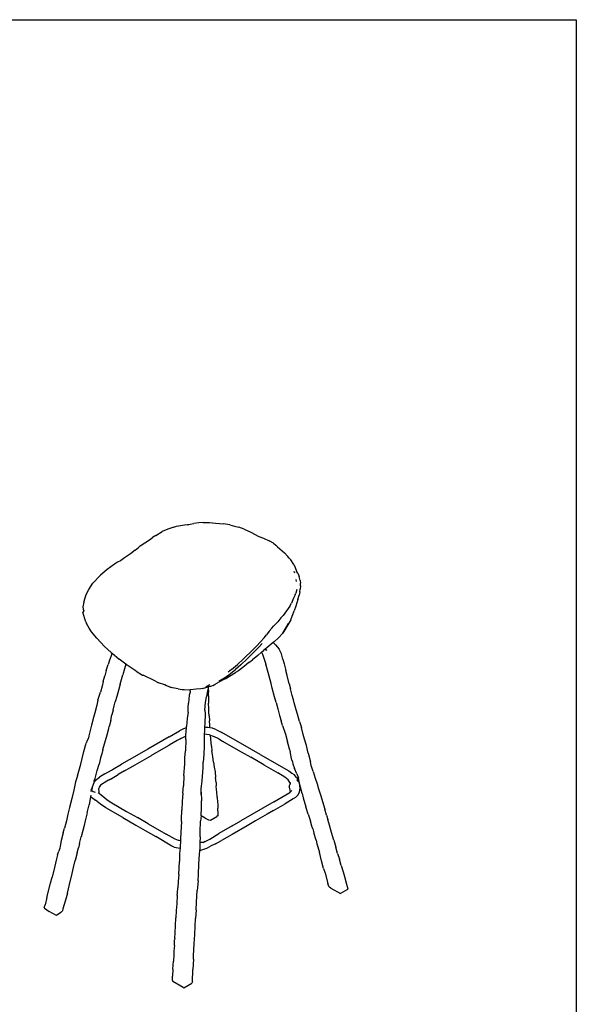
# Model space of a CAD drawing. Units: millimetres. Extents: x 3028 to 3553, y 1248 to 1641.
# Drawn here: x 3419 to 3553, y 1404 to 1641 of the extents above; entities that cross this region are included whole.
import ezdxf

# ---------------------------------------------------------------- set-up
doc = ezdxf.new("R2010")
doc.units = ezdxf.units.MM

msp = doc.modelspace()

# ---------------------------------------------------------------- linework, layer by layer
for p, q in [((3454.34, 1518.53), (3452.99, 1517.93)), ((3455.81, 1519.01), (3454.34, 1518.53)), ((3455.81, 1519.01), (3456.42, 1519.2)), ((3456.42, 1519.2), (3458.33, 1519.52)), ((3458.33, 1519.52), (3459.71, 1519.68)), ((3459.06, 1519.55), (3459.71, 1519.68)), ((3459.71, 1519.68), (3460.56, 1519.85)), ((3461.76, 1520), (3460.56, 1519.85)), ((3462.82, 1520.08), (3461.76, 1520)), ((3462.82, 1520.08), (3464.33, 1520.08)), ((3464.33, 1520.08), (3465.8, 1519.91)), ((3465.8, 1519.91), (3467.69, 1519.75)), ((3469.26, 1519.52), (3467.69, 1519.75)), ((3469.26, 1519.52), (3470.35, 1519.25)), ((3470.35, 1519.25), (3471.44, 1518.99)), ((3472.72, 1518.47), (3471.44, 1518.99)), ((3472.72, 1518.47), (3474.33, 1517.81)), ((3449.92, 1515.97), (3450.64, 1516.51)), ((3451.45, 1516.98), (3450.64, 1516.51)), ((3451.45, 1516.98), (3452.99, 1517.93)), ((3474.33, 1517.81), (3476.19, 1516.74)), ((3476.19, 1516.74), (3477.38, 1516.35)), ((3477.38, 1516.35), (3478.71, 1515.68)), ((3446.5, 1513.48), (3447.23, 1514.08)), ((3447.23, 1514.08), (3447.67, 1514.47)), ((3447.67, 1514.47), (3449.92, 1515.97)), ((3479.76, 1515.1), (3478.71, 1515.68)), ((3479.76, 1515.1), (3480.33, 1514.62)), ((3480.33, 1514.62), (3480.76, 1514.25)), ((3480.76, 1514.25), (3481.85, 1513.32)), ((3443.92, 1511.61), (3442.93, 1510.9)), ((3445.35, 1512.59), (3443.92, 1511.61)), ((3446.5, 1513.48), (3445.35, 1512.59)), ((3481.85, 1513.32), (3482.42, 1512.79)), ((3483.24, 1511.93), (3482.42, 1512.79)), ((3483.11, 1511.91), (3483.49, 1511.55)), ((3483.49, 1511.55), (3483.24, 1511.93)), ((3483.49, 1511.55), (3483.93, 1511.13)), ((3441.48, 1510.05), (3439.76, 1508.76)), ((3442.24, 1510.55), (3441.48, 1510.05)), ((3442.93, 1510.9), (3442.24, 1510.55)), ((3484.62, 1509.97), (3483.93, 1511.13)), ((3484.62, 1509.97), (3484.94, 1509.24)), ((3484.94, 1509.24), (3485.28, 1508.42)), ((3436.3, 1505.47), (3438.09, 1507.41)), ((3439.76, 1508.76), (3438.09, 1507.41)), ((3484.9, 1507.9), (3484.74, 1508.3)), ((3485.58, 1507.94), (3485.28, 1508.42)), ((3485.58, 1507.94), (3485.94, 1507.13)), ((3486.15, 1506.17), (3485.94, 1507.13)), ((3435.32, 1504.01), (3436.3, 1505.47)), ((3485.31, 1505.88), (3485.25, 1506.41)), ((3486.15, 1506.17), (3486.27, 1505.52)), ((3486.27, 1504.86), (3486.17, 1504.05)), ((3486.27, 1504.86), (3486.27, 1505.52)), ((3434.09, 1500.96), (3434.69, 1502.8)), ((3434.69, 1502.8), (3435.32, 1504.01)), ((3484.59, 1501.87), (3484.09, 1500.73)), ((3484.98, 1502.68), (3484.59, 1501.87)), ((3484.98, 1502.68), (3485.12, 1503.08)), ((3485.36, 1503.96), (3485.12, 1503.08)), ((3485.58, 1501.6), (3485.93, 1502.62)), ((3486.07, 1503.39), (3485.93, 1502.62)), ((3486.07, 1503.39), (3486.17, 1504.05)), ((3434.09, 1500.96), (3433.9, 1499.85)), ((3433.9, 1499.85), (3433.93, 1499.29)), ((3483.67, 1500), (3482.92, 1498.89)), ((3483.67, 1500), (3484.09, 1500.73)), ((3485.1, 1499.97), (3484.74, 1498.87)), ((3485.58, 1501.6), (3485.1, 1499.97)), ((3434.08, 1498.87), (3433.89, 1498.52)), ((3434.32, 1496.9), (3433.89, 1498.52)), ((3433.93, 1499.29), (3434.08, 1498.87)), ((3482.08, 1497.71), (3481.5, 1497.13)), ((3482.92, 1498.89), (3482.08, 1497.71)), ((3482.22, 1497.85), (3482.08, 1497.71)), ((3483.9, 1496.69), (3484.74, 1498.87)), ((3434.56, 1496.21), (3434.32, 1496.9)), ((3434.56, 1496.21), (3434.76, 1495.82)), ((3435.42, 1494.69), (3434.76, 1495.82)), ((3479.39, 1494.67), (3479.79, 1495.18)), ((3480.8, 1496.23), (3479.79, 1495.18)), ((3481.5, 1497.13), (3480.8, 1496.23)), ((3482.99, 1495.09), (3481.98, 1493.51)), ((3481.98, 1493.51), (3482.81, 1494.87)), ((3482.81, 1494.87), (3483.36, 1495.81)), ((3483.9, 1496.69), (3482.99, 1495.09)), ((3435.99, 1493.81), (3435.42, 1494.69)), ((3437.22, 1492.28), (3435.99, 1493.81)), ((3477.49, 1492.34), (3478.09, 1493.1)), ((3478.68, 1493.94), (3478.09, 1493.1)), ((3478.68, 1493.94), (3479.39, 1494.67)), ((3481.98, 1493.51), (3480.98, 1492.34)), ((3439.06, 1490.25), (3437.22, 1492.28)), ((3440.7, 1488.82), (3439.06, 1490.25)), ((3475.68, 1490.31), (3474.14, 1488.84)), ((3474.52, 1488.44), (3476.26, 1490.14)), ((3476.66, 1491.39), (3475.68, 1490.31)), ((3477.05, 1490.96), (3476.26, 1490.14)), ((3476.66, 1491.39), (3477.49, 1492.34)), ((3479.67, 1491.22), (3478.18, 1489.92)), ((3479.91, 1491.43), (3479.67, 1491.22)), ((3480.24, 1490.71), (3479.67, 1491.22)), ((3479.91, 1491.43), (3480.98, 1492.34)), ((3480.24, 1490.71), (3481.13, 1489.62)), ((3440.85, 1488.42), (3440.27, 1486.96)), ((3440.7, 1488.82), (3440.92, 1488.64)), ((3440.85, 1488.42), (3440.92, 1488.64)), ((3440.92, 1488.64), (3442.65, 1487.22)), ((3472.47, 1487.24), (3473.22, 1487.91)), ((3474.14, 1488.84), (3473.22, 1487.91)), ((3474.52, 1488.44), (3473.4, 1487.33)), ((3475.98, 1488.11), (3474.68, 1487.05)), ((3475.98, 1488.11), (3476.86, 1488.88)), ((3476.86, 1488.88), (3477.38, 1489.34)), ((3476.86, 1488.88), (3477.14, 1488.4)), ((3477.14, 1488.4), (3477.46, 1487.43)), ((3477.7, 1489.57), (3477.38, 1489.34)), ((3477.38, 1489.34), (3477.61, 1489.54)), ((3477.75, 1489.61), (3477.7, 1489.57)), ((3477.7, 1489.57), (3478.16, 1489.39)), ((3478.18, 1489.92), (3477.75, 1489.61)), ((3477.75, 1489.61), (3477.96, 1489.58)), ((3481.66, 1488.51), (3481.13, 1489.62)), ((3482.02, 1487.2), (3481.66, 1488.51)), ((3439.52, 1484.47), (3439.99, 1485.97)), ((3440.27, 1486.96), (3439.99, 1485.97)), ((3444.25, 1486.01), (3442.65, 1487.22)), ((3444.25, 1486.01), (3443.92, 1484.93)), ((3444.3, 1485.97), (3444.25, 1486.01)), ((3446.68, 1484.32), (3444.3, 1485.97)), ((3469.68, 1484.76), (3471.11, 1485.95)), ((3471.86, 1485.83), (3470.65, 1484.74)), ((3471.11, 1485.95), (3472.47, 1487.24)), ((3471.86, 1485.83), (3473.4, 1487.33)), ((3472.75, 1485.53), (3472.09, 1485.01)), ((3473.85, 1486.41), (3472.75, 1485.53)), ((3473.85, 1486.41), (3474.68, 1487.05)), ((3477.46, 1487.43), (3477.89, 1486.01)), ((3478.45, 1483.98), (3477.89, 1486.01)), ((3482.02, 1487.2), (3482.31, 1486.1)), ((3482.31, 1486.1), (3482.71, 1484.53)), ((3438.8, 1481.86), (3439.18, 1483.18)), ((3439.52, 1484.47), (3439.18, 1483.18)), ((3442.87, 1481.24), (3443.51, 1483.48)), ((3443.92, 1484.93), (3443.51, 1483.48)), ((3446.68, 1484.32), (3448.25, 1483.4)), ((3448.25, 1483.4), (3448.36, 1483.34)), ((3451.33, 1481.89), (3448.36, 1483.34)), ((3467.83, 1482.65), (3468.93, 1483.37)), ((3468.16, 1482.47), (3470.61, 1483.98)), ((3469.68, 1484.76), (3468.85, 1484.1)), ((3468.93, 1483.37), (3469.46, 1483.85)), ((3469.46, 1483.85), (3470.65, 1484.74)), ((3471.31, 1484.43), (3470.61, 1483.98)), ((3472.09, 1485.01), (3471.31, 1484.43)), ((3479.18, 1481.33), (3478.45, 1483.98)), ((3483.03, 1483.32), (3482.71, 1484.53)), ((3483.55, 1481.29), (3483.03, 1483.32)), ((3438.49, 1480.75), (3438.11, 1479.31)), ((3438.8, 1481.86), (3438.49, 1480.75)), ((3442.87, 1481.24), (3442.53, 1479.97)), ((3451.33, 1481.89), (3452.09, 1481.56)), ((3453.59, 1481.01), (3452.09, 1481.56)), ((3454, 1480.84), (3453.59, 1481.01)), ((3453.59, 1481.01), (3455.13, 1480.44)), ((3455.15, 1480.42), (3454, 1480.84)), ((3464.4, 1481.04), (3463.48, 1480.48)), ((3464.57, 1480.62), (3464.14, 1480.53)), ((3464.87, 1480.73), (3464.57, 1480.62)), ((3465.26, 1480.89), (3464.87, 1480.73)), ((3465.26, 1480.89), (3465.69, 1481.17)), ((3465.27, 1480.91), (3465.69, 1481.17)), ((3465.69, 1481.17), (3466.32, 1481.55)), ((3468.16, 1482.47), (3466.32, 1481.55)), ((3466.66, 1481.97), (3467.83, 1482.65)), ((3479.46, 1480.27), (3479.18, 1481.33)), ((3483.55, 1481.29), (3483.85, 1480.09)), ((3437.52, 1477.36), (3438.11, 1479.31)), ((3442.05, 1478.24), (3441.63, 1476.92)), ((3442.53, 1479.97), (3442.05, 1478.24)), ((3455.43, 1480.29), (3455.13, 1480.44)), ((3455.43, 1480.29), (3455.15, 1480.42)), ((3456.81, 1480.1), (3455.43, 1480.29)), ((3456.81, 1480.1), (3457.8, 1479.95)), ((3457.8, 1479.95), (3458.22, 1479.91)), ((3458.22, 1479.91), (3459.62, 1479.86)), ((3459.5, 1478.6), (3459.33, 1476.67)), ((3459.67, 1479.31), (3459.5, 1478.6)), ((3459.62, 1479.86), (3459.67, 1479.31)), ((3459.62, 1479.86), (3459.74, 1479.86)), ((3459.72, 1479.5), (3459.67, 1479.31)), ((3459.72, 1479.5), (3459.79, 1479.86)), ((3459.79, 1479.86), (3459.74, 1479.86)), ((3461.15, 1479.98), (3459.79, 1479.86)), ((3462.31, 1480.12), (3461.15, 1479.98)), ((3462.58, 1480.19), (3462.31, 1480.12)), ((3462.58, 1480.19), (3464.14, 1480.53)), ((3463.78, 1479.18), (3463.6, 1478.15)), ((3464.07, 1480.26), (3463.78, 1479.18)), ((3464.14, 1480.53), (3464.07, 1480.26)), ((3464.07, 1480.26), (3464.08, 1479.28)), ((3464.1, 1478.41), (3464.08, 1479.28)), ((3464.1, 1478.41), (3464.15, 1476.64)), ((3480.03, 1478.15), (3479.46, 1480.27)), ((3484.29, 1478.49), (3483.85, 1480.09)), ((3484.58, 1477.45), (3484.29, 1478.49)), ((3437.21, 1476.14), (3436.76, 1474.29)), ((3437.52, 1477.36), (3437.21, 1476.14)), ((3441.19, 1474.96), (3441.42, 1475.96)), ((3441.42, 1475.96), (3441.63, 1476.92)), ((3459.23, 1475.59), (3459.33, 1476.67)), ((3463.27, 1474.96), (3463.42, 1476.8)), ((3463.42, 1476.8), (3463.6, 1478.15)), ((3464.16, 1475.37), (3464.15, 1476.64)), ((3480.42, 1476.81), (3480.03, 1478.15)), ((3480.42, 1476.81), (3480.79, 1475.28)), ((3484.76, 1476.69), (3484.58, 1477.45)), ((3485.23, 1475.01), (3484.76, 1476.69)), ((3436.76, 1474.29), (3436.44, 1473.2)), ((3440.59, 1472.49), (3440.82, 1473.81)), ((3441.19, 1474.96), (3440.82, 1473.81)), ((3459.2, 1474.48), (3458.99, 1472.94)), ((3459.2, 1474.48), (3459.23, 1475.59)), ((3463.29, 1474.08), (3463.25, 1471.74)), ((3463.27, 1474.96), (3463.29, 1474.08)), ((3464.18, 1474.48), (3464.16, 1475.37)), ((3464.25, 1473.55), (3464.18, 1474.48)), ((3464.25, 1473.55), (3464.35, 1472.39)), ((3480.79, 1475.28), (3481.22, 1473.68)), ((3481.22, 1473.68), (3481.62, 1472.37)), ((3485.54, 1473.99), (3485.23, 1475.01)), ((3486.05, 1472.2), (3485.54, 1473.99)), ((3435.94, 1471.33), (3435.31, 1468.8)), ((3436.44, 1473.2), (3435.94, 1471.33)), ((3440.59, 1472.49), (3440.22, 1471.04)), ((3458.99, 1472.94), (3458.84, 1471.02)), ((3463.25, 1471.74), (3463.19, 1470.84)), ((3464.42, 1471.33), (3464.35, 1472.39)), ((3464.43, 1470.7), (3464.42, 1471.33)), ((3481.94, 1471.26), (3481.62, 1472.37)), ((3481.94, 1471.26), (3482.63, 1469.17)), ((3486.05, 1472.2), (3486.48, 1470.78)), ((3435.31, 1468.8), (3435.27, 1468.24)), ((3439.33, 1467.64), (3439.74, 1469)), ((3439.74, 1469), (3440.1, 1470.53)), ((3440.1, 1470.53), (3440.22, 1471.04)), ((3454.63, 1468.53), (3457.12, 1470.01)), ((3458.68, 1468.71), (3456.56, 1467.63)), ((3458.12, 1470.47), (3457.12, 1470.01)), ((3458.82, 1470.74), (3458.12, 1470.47)), ((3458.68, 1468.71), (3458.7, 1468.72)), ((3458.7, 1468.94), (3458.82, 1470.74)), ((3458.7, 1468.72), (3458.7, 1468.94)), ((3458.7, 1467.89), (3458.7, 1468.72)), ((3458.82, 1470.74), (3458.84, 1471.02)), ((3463.11, 1469.16), (3463.07, 1468.06)), ((3463.14, 1469.92), (3463.11, 1469.16)), ((3464.38, 1468.98), (3463.11, 1469.16)), ((3463.19, 1470.84), (3463.14, 1469.92)), ((3463.47, 1470.8), (3463.19, 1470.84)), ((3463.92, 1470.76), (3463.47, 1470.8)), ((3464.43, 1470.7), (3463.92, 1470.76)), ((3464.38, 1468.98), (3464.61, 1468.9)), ((3465.1, 1470.62), (3464.43, 1470.7)), ((3464.68, 1468.06), (3464.61, 1468.9)), ((3464.61, 1468.9), (3465.4, 1468.65)), ((3466.06, 1470.25), (3465.1, 1470.62)), ((3466.06, 1470.25), (3467.3, 1469.58)), ((3474.46, 1465.45), (3467.3, 1469.58)), ((3482.63, 1469.17), (3483.15, 1467.35)), ((3486.92, 1469.12), (3486.48, 1470.78)), ((3487.23, 1467.96), (3486.92, 1469.12)), ((3434.13, 1465.02), (3434.66, 1467.04)), ((3434.94, 1467.64), (3434.66, 1467.04)), ((3435.27, 1468.24), (3434.94, 1467.64)), ((3438.66, 1465.51), (3439.33, 1467.64)), ((3454.63, 1468.53), (3449.51, 1465.57)), ((3450.59, 1464.19), (3454.65, 1466.54)), ((3456.56, 1467.63), (3454.65, 1466.54)), ((3457.42, 1468.12), (3456.56, 1467.63)), ((3458.7, 1467.89), (3458.54, 1465.13)), ((3463.04, 1466.38), (3462.96, 1464.25)), ((3463.07, 1468.06), (3463.04, 1466.38)), ((3464.85, 1466.31), (3464.68, 1468.06)), ((3465.4, 1468.65), (3465.33, 1468.69)), ((3466.64, 1468.02), (3465.4, 1468.65)), ((3466.64, 1468.02), (3467.52, 1467.52)), ((3467.52, 1467.51), (3467.52, 1467.52)), ((3467.52, 1467.52), (3467.72, 1467.4)), ((3467.52, 1467.51), (3469.61, 1466.32)), ((3467.52, 1467.51), (3467.72, 1467.4)), ((3483.65, 1465.33), (3483.15, 1467.35)), ((3487.67, 1466.44), (3487.23, 1467.96)), ((3488.14, 1464.63), (3487.67, 1466.44)), ((3433.69, 1463.32), (3434.13, 1465.02)), ((3438.42, 1464.47), (3438.15, 1463.48)), ((3438.66, 1465.51), (3438.42, 1464.47)), ((3446.87, 1464.08), (3443.2, 1461.96)), ((3446.44, 1461.79), (3450.38, 1464.07)), ((3449.51, 1465.57), (3446.87, 1464.08)), ((3450.38, 1464.07), (3450.59, 1464.19)), ((3458.42, 1463.52), (3458.54, 1465.13)), ((3462.96, 1464.25), (3462.86, 1462.42)), ((3464.85, 1466.31), (3464.92, 1465.19)), ((3465.07, 1464.31), (3464.92, 1465.19)), ((3465.14, 1463.77), (3465.07, 1464.31)), ((3469.61, 1466.32), (3471.94, 1464.96)), ((3471.94, 1464.96), (3474.32, 1463.61)), ((3476.55, 1464.28), (3474.46, 1465.45)), ((3476.55, 1464.28), (3483.41, 1460.33)), ((3483.65, 1465.33), (3483.76, 1464.97)), ((3484.19, 1462.96), (3483.76, 1464.97)), ((3488.14, 1464.63), (3488.68, 1462.49)), ((3432.55, 1459.18), (3433.36, 1461.94)), ((3433.36, 1461.94), (3433.69, 1463.32)), ((3437.32, 1460.4), (3437.79, 1461.93)), ((3438.15, 1463.48), (3437.79, 1461.93)), ((3441.03, 1460.7), (3443.2, 1461.96)), ((3443.93, 1460.35), (3446.44, 1461.79)), ((3458.21, 1459.23), (3458.38, 1461.95)), ((3458.38, 1461.95), (3458.42, 1463.52)), ((3462.83, 1461.09), (3462.86, 1462.42)), ((3465.32, 1462.43), (3465.14, 1463.77)), ((3465.32, 1462.43), (3465.46, 1461.27)), ((3477.4, 1461.81), (3474.32, 1463.61)), ((3477.4, 1461.81), (3480.8, 1459.88)), ((3484.19, 1462.96), (3484.33, 1462.51)), ((3484.33, 1462.51), (3484.45, 1462.06)), ((3484.45, 1462.06), (3484.85, 1460.94)), ((3488.8, 1461.63), (3488.68, 1462.49)), ((3489.3, 1460.16), (3488.8, 1461.63)), ((3436.85, 1458.54), (3437.32, 1460.4)), ((3439.14, 1459.6), (3437.92, 1458.87)), ((3439.14, 1459.6), (3440.76, 1460.54)), ((3440.65, 1458.46), (3442.4, 1459.46)), ((3440.76, 1460.54), (3441.03, 1460.7)), ((3443.93, 1460.35), (3442.4, 1459.46)), ((3462.71, 1459.01), (3462.83, 1461.09)), ((3465.46, 1461.27), (3465.69, 1460.09)), ((3465.69, 1460.09), (3465.82, 1458.78)), ((3482.45, 1458.87), (3480.8, 1459.88)), ((3483.41, 1460.33), (3484.2, 1459.81)), ((3484.2, 1459.81), (3484.75, 1459.44)), ((3485.31, 1458.79), (3484.75, 1459.44)), ((3485.34, 1459.67), (3484.85, 1460.94)), ((3485.34, 1459.67), (3485.74, 1458.65)), ((3489.3, 1460.16), (3489.77, 1458.57)), ((3432.14, 1457.68), (3431.67, 1455.73)), ((3432.55, 1459.18), (3432.14, 1457.68)), ((3436.1, 1456.28), (3436.65, 1457.79)), ((3436.48, 1457.88), (3436.66, 1458.17)), ((3436.85, 1458.07), (3436.65, 1457.79)), ((3436.65, 1457.79), (3436.7, 1457.93)), ((3436.66, 1458.17), (3436.85, 1458.54)), ((3436.7, 1457.93), (3436.85, 1458.54)), ((3436.85, 1458.07), (3437.92, 1458.87)), ((3438.12, 1456.91), (3437.78, 1456.41)), ((3439.63, 1457.85), (3438.12, 1456.91)), ((3440.65, 1458.46), (3439.63, 1457.85)), ((3440.06, 1458.12), (3439.63, 1457.85)), ((3440.06, 1458.12), (3440.65, 1458.46)), ((3458.21, 1459.23), (3458.07, 1456.77)), ((3462.38, 1456.03), (3462.57, 1457.93)), ((3462.57, 1457.93), (3462.71, 1459.01)), ((3465.93, 1457.52), (3465.82, 1458.78)), ((3465.93, 1457.52), (3465.96, 1456.76)), ((3483.27, 1458.2), (3482.45, 1458.87)), ((3483.67, 1457.52), (3483.27, 1458.2)), ((3483.55, 1456.69), (3483.74, 1457.14)), ((3483.65, 1457.65), (3483.67, 1457.52)), ((3483.67, 1457.52), (3483.74, 1457.14)), ((3483.74, 1457.14), (3483.86, 1457.44)), ((3485.31, 1458.79), (3485.5, 1458.4)), ((3485.6, 1457.87), (3485.37, 1458.09)), ((3485.6, 1457.87), (3485.5, 1458.4)), ((3485.95, 1457.52), (3485.6, 1457.87)), ((3485.92, 1457.76), (3485.74, 1458.65)), ((3486.23, 1456.41), (3485.92, 1457.76)), ((3485.95, 1457.52), (3486.04, 1456.63)), ((3489.77, 1458.57), (3490.24, 1457.21)), ((3490.24, 1457.21), (3490.62, 1456.04)), ((3431.67, 1455.73), (3431.23, 1453.72)), ((3435.76, 1454.5), (3435.71, 1454.18)), ((3435.89, 1455.7), (3435.76, 1455.35)), ((3435.89, 1455.7), (3436.1, 1456.28)), ((3435.89, 1455.7), (3436.04, 1455.59)), ((3436.04, 1455.59), (3436.05, 1455.85)), ((3436.04, 1455.59), (3436.36, 1455.35)), ((3436.1, 1456.28), (3436.05, 1455.85)), ((3436.36, 1455.35), (3436.84, 1455.23)), ((3437.81, 1454.87), (3437.55, 1455.09)), ((3437.78, 1456.41), (3437.72, 1456.12)), ((3437.81, 1455.19), (3437.72, 1456.12)), ((3437.79, 1456.43), (3437.78, 1456.41)), ((3437.81, 1454.87), (3437.81, 1455.19)), ((3438.35, 1454.41), (3437.81, 1454.87)), ((3457.93, 1454.98), (3457.78, 1452.95)), ((3457.93, 1454.98), (3458.07, 1456.77)), ((3462.33, 1454.67), (3462.35, 1455.19)), ((3462.35, 1455.19), (3462.38, 1456.03)), ((3462.35, 1455.19), (3462.4, 1453.15)), ((3462.38, 1456.03), (3462.4, 1456.72)), ((3466.04, 1455.75), (3465.96, 1456.76)), ((3466.12, 1455.28), (3466.04, 1455.75)), ((3466.2, 1454.01), (3466.12, 1455.28)), ((3479.84, 1452.9), (3483.67, 1455.15)), ((3483.55, 1456.69), (3483.49, 1456.42)), ((3483.49, 1456.42), (3483.79, 1455.42)), ((3483.67, 1455.15), (3483.79, 1455.42)), ((3483.67, 1455.15), (3483.7, 1455.17)), ((3483.7, 1455.17), (3484.17, 1455.6)), ((3483.79, 1455.42), (3483.84, 1455.53)), ((3485.02, 1453.93), (3485.59, 1454.5)), ((3485.59, 1454.5), (3485.98, 1455.22)), ((3485.98, 1455.22), (3486.18, 1456.27)), ((3486.04, 1456.63), (3486.18, 1456.27)), ((3486.64, 1454.92), (3486.23, 1456.41)), ((3486.64, 1454.92), (3486.9, 1453.87)), ((3490.62, 1456.04), (3491.18, 1454.34)), ((3431.23, 1453.72), (3430.65, 1451.5)), ((3434.9, 1450.29), (3435.41, 1452.18)), ((3435.71, 1454.18), (3435.41, 1452.18)), ((3435.71, 1454.18), (3435.97, 1454.06)), ((3435.97, 1454.06), (3436.95, 1453.27)), ((3438.09, 1452.32), (3436.95, 1453.27)), ((3439.4, 1451.49), (3438.09, 1452.32)), ((3439.47, 1453.54), (3438.35, 1454.41)), ((3439.41, 1453.58), (3439.47, 1453.54)), ((3439.47, 1453.54), (3440.84, 1452.66)), ((3440.84, 1452.66), (3444.41, 1450.6)), ((3457.78, 1452.95), (3457.73, 1450.9)), ((3462.45, 1451.51), (3462.4, 1453.15)), ((3466.2, 1454.01), (3466.29, 1452.77)), ((3466.29, 1452.77), (3466.34, 1452.43)), ((3466.34, 1452.43), (3466.34, 1451.35)), ((3479.84, 1452.9), (3471.88, 1448.3)), ((3479.77, 1450.81), (3482.56, 1452.41)), ((3484.52, 1453.58), (3482.56, 1452.41)), ((3485.02, 1453.93), (3484.52, 1453.58)), ((3486.9, 1453.87), (3487.54, 1451.71)), ((3491.18, 1454.34), (3491.77, 1452.2)), ((3491.77, 1452.2), (3492.11, 1451.14)), ((3430.25, 1449.96), (3429.91, 1448.31)), ((3430.65, 1451.5), (3430.25, 1449.96)), ((3434.9, 1450.29), (3434.43, 1448.31)), ((3443.51, 1449.12), (3439.4, 1451.49)), ((3444.41, 1450.6), (3446.99, 1449.15)), ((3457.63, 1448.69), (3457.73, 1450.9)), ((3462.37, 1449.54), (3462.45, 1451.51)), ((3466.48, 1450.01), (3466.34, 1451.35)), ((3466.48, 1449.6), (3466.48, 1450.01)), ((3478.26, 1449.94), (3475.44, 1448.31)), ((3479.77, 1450.81), (3478.26, 1449.94)), ((3488.13, 1449.96), (3487.54, 1451.71)), ((3488.13, 1449.96), (3488.66, 1448.23)), ((3492.54, 1449.67), (3492.11, 1451.14)), ((3429.91, 1448.31), (3429.42, 1446.55)), ((3434.43, 1448.31), (3434.17, 1447.2)), ((3443.51, 1449.12), (3446.66, 1447.3)), ((3449.6, 1447.64), (3446.99, 1449.15)), ((3449.6, 1447.64), (3453.93, 1445.14)), ((3457.63, 1448.17), (3457.45, 1445.48)), ((3457.63, 1448.17), (3457.63, 1448.69)), ((3462.1, 1446.48), (3462.19, 1447.45)), ((3462.19, 1447.45), (3462.21, 1448.23)), ((3462.37, 1449.54), (3462.21, 1448.23)), ((3463.33, 1448.99), (3462.37, 1449.54)), ((3463.33, 1448.99), (3464.11, 1448.55)), ((3464.11, 1448.55), (3464.56, 1448.51)), ((3464.56, 1448.51), (3466.09, 1449.37)), ((3466.48, 1449.6), (3466.09, 1449.37)), ((3469.78, 1447.1), (3471.88, 1448.3)), ((3475.44, 1448.31), (3473.41, 1447.11)), ((3488.98, 1447.01), (3488.66, 1448.23)), ((3492.54, 1449.67), (3492.83, 1448.64)), ((3493.23, 1447.32), (3492.83, 1448.64)), ((3429.1, 1445.46), (3428.67, 1443.57)), ((3429.1, 1445.46), (3429.42, 1446.55)), ((3433.9, 1445.97), (3433.49, 1444.49)), ((3434.17, 1447.2), (3433.9, 1445.97)), ((3446.66, 1447.3), (3448.86, 1446.03)), ((3448.86, 1446.03), (3451.46, 1444.53)), ((3456.06, 1443.94), (3453.93, 1445.14)), ((3457.45, 1445.48), (3457.4, 1443.97)), ((3462.11, 1444.46), (3462.1, 1446.48)), ((3464.4, 1443.95), (3466.61, 1445.25)), ((3469.78, 1447.1), (3466.61, 1445.25)), ((3469.83, 1445.06), (3467.28, 1443.58)), ((3473.41, 1447.11), (3469.83, 1445.06)), ((3489.19, 1446.37), (3488.98, 1447.01)), ((3489.19, 1446.37), (3489.47, 1445.41)), ((3490, 1443.71), (3489.47, 1445.41)), ((3493.75, 1445.54), (3493.23, 1447.32)), ((3494.28, 1443.65), (3493.75, 1445.54)), ((3428.67, 1443.57), (3428.4, 1442.27)), ((3433.07, 1442.9), (3432.81, 1441.8)), ((3433.07, 1442.9), (3433.49, 1444.49)), ((3455.26, 1442.27), (3451.46, 1444.53)), ((3456.89, 1443.61), (3456.06, 1443.94)), ((3457.37, 1443.5), (3456.89, 1443.61)), ((3457.04, 1443.56), (3456.89, 1443.61)), ((3457.37, 1443.5), (3457.28, 1442.06)), ((3457.4, 1443.97), (3457.37, 1443.5)), ((3462.06, 1443.08), (3462.05, 1442.8)), ((3462.05, 1442.8), (3462.06, 1441.33)), ((3462.11, 1444.46), (3462.06, 1443.08)), ((3462.24, 1443.09), (3462.06, 1443.08)), ((3462.94, 1443.14), (3462.24, 1443.09)), ((3462.94, 1443.14), (3462.77, 1443.04)), ((3463.28, 1443.34), (3462.94, 1443.14)), ((3463.28, 1443.34), (3464.4, 1443.95)), ((3465.79, 1442.79), (3464.57, 1442.2)), ((3465.79, 1442.79), (3467.28, 1443.58)), ((3490, 1443.71), (3490.21, 1442.77)), ((3490.21, 1442.77), (3490.79, 1440.76)), ((3494.28, 1443.65), (3494.76, 1442.01)), ((3427.81, 1440.14), (3428.07, 1441.04)), ((3428.37, 1441.72), (3428.07, 1441.04)), ((3428.4, 1442.27), (3428.37, 1441.72)), ((3432.47, 1440.6), (3432.06, 1438.78)), ((3432.47, 1440.6), (3432.81, 1441.8)), ((3455.89, 1442.03), (3455.26, 1442.27)), ((3455.89, 1442.03), (3457.26, 1441.75)), ((3457.17, 1440.45), (3457.12, 1438.51)), ((3457.26, 1441.75), (3457.17, 1440.45)), ((3457.28, 1442.06), (3457.26, 1441.75)), ((3461.87, 1439.15), (3462.05, 1441.2)), ((3462.05, 1441.2), (3463.74, 1441.79)), ((3462.05, 1441.2), (3462.06, 1441.33)), ((3463.74, 1441.79), (3464.57, 1442.2)), ((3491.34, 1438.73), (3490.79, 1440.76)), ((3495.18, 1440.44), (3494.76, 1442.01)), ((3495.18, 1440.44), (3495.61, 1439.07)), ((3427.56, 1439.22), (3427.07, 1437.07)), ((3427.81, 1440.14), (3427.56, 1439.22)), ((3431.66, 1437.06), (3432.06, 1438.78)), ((3456.95, 1435.43), (3457.12, 1438.51)), ((3461.77, 1437.84), (3461.87, 1439.15)), ((3491.83, 1436.89), (3491.34, 1438.73)), ((3496.04, 1437.62), (3495.61, 1439.07)), ((3427.07, 1437.07), (3426.47, 1434.81)), ((3430.67, 1433.02), (3431.34, 1435.67)), ((3431.34, 1435.67), (3431.66, 1437.06)), ((3461.69, 1435.53), (3461.77, 1437.84)), ((3491.83, 1436.89), (3492.16, 1435.72)), ((3492.16, 1435.72), (3492.83, 1433.25)), ((3496.04, 1437.62), (3496.51, 1436.07)), ((3496.51, 1436.07), (3496.84, 1434.93)), ((3425.22, 1429.87), (3426.1, 1433.33)), ((3426.1, 1433.33), (3426.47, 1434.81)), ((3456.85, 1433.75), (3456.76, 1432.23)), ((3456.95, 1435.43), (3456.85, 1433.75)), ((3461.61, 1433.9), (3461.39, 1431.58)), ((3461.61, 1433.9), (3461.69, 1435.53)), ((3493.04, 1432.55), (3492.83, 1433.25)), ((3496.84, 1434.93), (3497.36, 1433.09)), ((3430.16, 1430.89), (3429.71, 1429.26)), ((3430.16, 1430.89), (3430.67, 1433.02)), ((3456.6, 1430.41), (3456.65, 1430.98)), ((3456.65, 1430.98), (3456.76, 1432.23)), ((3461.25, 1428.75), (3461.39, 1431.58)), ((3493.04, 1432.55), (3493.22, 1432.33)), ((3493.58, 1432.12), (3493.22, 1432.33)), ((3493.58, 1432.12), (3495.88, 1430.81)), ((3497.57, 1431.79), (3495.88, 1430.81)), ((3497.36, 1433.09), (3497.67, 1431.94)), ((3497.67, 1431.94), (3497.57, 1431.79)), ((3425.22, 1429.87), (3424.79, 1428.14)), ((3429.71, 1429.26), (3429.09, 1427.14)), ((3456.6, 1430.41), (3456.49, 1428.32)), ((3461.12, 1426.92), (3461.25, 1428.75)), ((3424.56, 1427.46), (3424.79, 1428.14)), ((3424.56, 1427.46), (3424.62, 1427.28)), ((3424.62, 1427.28), (3425.78, 1426.54)), ((3427.52, 1425.52), (3425.78, 1426.54)), ((3428.55, 1426.24), (3427.52, 1425.52)), ((3428.77, 1426.44), (3428.55, 1426.24)), ((3428.96, 1426.65), (3428.77, 1426.44)), ((3429.09, 1427.14), (3428.96, 1426.65)), ((3429.22, 1427.62), (3429.09, 1427.14)), ((3456.37, 1426.76), (3456.25, 1424.97)), ((3456.49, 1428.32), (3456.37, 1426.76)), ((3461.12, 1426.92), (3460.98, 1424.86)), ((3456.18, 1423.04), (3456.25, 1424.97)), ((3460.8, 1420.96), (3460.98, 1424.86)), ((3455.99, 1420.03), (3456.07, 1421.46)), ((3456.07, 1421.46), (3456.18, 1423.04)), ((3455.93, 1418.35), (3455.97, 1419.69)), ((3455.99, 1420.03), (3455.97, 1419.69)), ((3460.69, 1418.74), (3460.8, 1420.96)), ((3455.81, 1417.02), (3455.79, 1416.17)), ((3455.93, 1418.35), (3455.81, 1417.02)), ((3460.54, 1415.83), (3460.58, 1417.34)), ((3460.58, 1417.34), (3460.69, 1418.74)), ((3455.56, 1412.63), (3455.69, 1414.54)), ((3455.79, 1416.17), (3455.69, 1414.54)), ((3460.5, 1415.01), (3460.36, 1412.59)), ((3460.5, 1415.01), (3460.54, 1415.83)), ((3455.56, 1412.63), (3455.46, 1410.92)), ((3460.27, 1409.59), (3460.36, 1412.59)), ((3455.44, 1409.92), (3455.46, 1410.92)), ((3455.44, 1409.92), (3455.5, 1409.66)), ((3457.99, 1408.26), (3455.5, 1409.66)), ((3460.27, 1409.59), (3460.12, 1409.28)), ((3457.99, 1408.26), (3458.21, 1408.12)), ((3458.21, 1408.12), (3460.12, 1409.28))]:
    msp.add_line(p, q)
msp.add_lwpolyline([(3552.64, 1247.52), (3028.45, 1247.52), (3028.45, 1641.07), (3552.64, 1641.07)], close=True)

doc.saveas('drawing.dxf')
